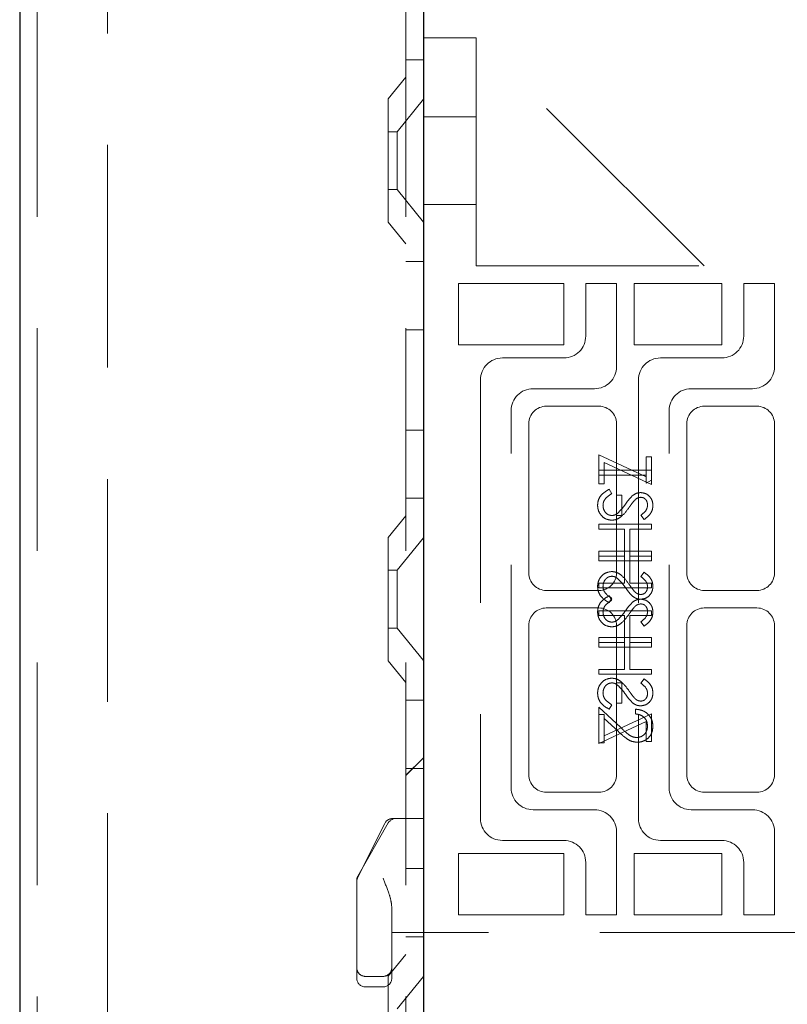
# Model space of a CAD drawing. Units: millimetres. Extents: x 11 to 205, y 5 to 292.
# Drawn here: x 137 to 141, y 212 to 217 of the extents above; entities that cross this region are included whole.
import ezdxf

# ---------------------------------------------------------------- set-up
doc = ezdxf.new("R2010")
doc.units = ezdxf.units.MM
doc.linetypes.add('HIDDEN', pattern=[1.905, 1.27, -0.635])

msp = doc.modelspace()

# ---------------------------------------------------------------- linework, layer by layer
at = {"color": 7, "linetype": 'Continuous', "lineweight": 25}
for p, q in [((136.9503, 236.5473), (136.9503, 131.5473)), ((139.2503, 231.9048), (139.2503, 209.7248))]:
    msp.add_line(p, q, dxfattribs=at)
at = {"color": 7, "linetype": 'HIDDEN', "lineweight": 18}
for p, q in [((137.0503, 236.5473), (137.0503, 131.5473)), ((137.4503, 131.5473), (137.4503, 236.5473)), ((139.1503, 236.5473), (139.1503, 131.5473)), ((139.5503, 217.2473), (139.2503, 217.2473)), ((139.5503, 217.2473), (139.5503, 217.0473)), ((140.8503, 215.9473), (139.5503, 217.2473)), ((139.1503, 217.1223), (139.2503, 217.1223)), ((139.5503, 215.9473), (139.5503, 217.0473)), ((139.1503, 217.0223), (139.0503, 216.8988)), ((139.0503, 216.1958), (139.0503, 216.8988)), ((139.2503, 216.8975), (139.1003, 216.7123)), ((139.5503, 216.7973), (139.2503, 216.7973)), ((139.1003, 216.7123), (139.0503, 216.7123)), ((139.1003, 216.7123), (139.1003, 216.3823)), ((139.0503, 216.3823), (139.1003, 216.3823)), ((139.1003, 216.3823), (139.2503, 216.197)), ((139.2503, 216.2973), (139.5503, 216.2973)), ((139.0503, 216.1958), (139.1503, 216.0723)), ((139.2503, 215.9723), (139.1503, 215.9723)), ((139.5503, 215.9473), (141.5253, 215.9473)), ((139.4503, 215.8473), (140.0503, 215.8473)), ((139.4503, 215.4973), (139.4503, 215.8473)), ((140.0503, 215.8473), (140.0503, 215.4973)), ((140.1753, 215.8473), (140.1753, 215.5473)), ((140.3503, 215.8473), (140.1753, 215.8473)), ((140.3503, 215.3723), (140.3503, 215.8473)), ((140.4503, 215.4973), (140.4503, 215.8473)), ((140.4503, 215.8473), (140.9503, 215.8473)), ((140.9503, 215.8473), (140.9503, 215.4973)), ((141.0753, 215.8473), (141.0753, 215.5473)), ((141.2503, 215.8473), (141.0753, 215.8473)), ((141.2503, 215.3723), (141.2503, 215.8473)), ((139.1503, 215.5829), (139.2503, 215.5829)), ((140.0503, 215.4973), (139.4503, 215.4973)), ((140.9503, 215.4973), (140.4503, 215.4973)), ((140.0503, 215.4223), (139.7003, 215.4223)), ((140.9503, 215.4223), (140.6003, 215.4223)), ((139.5753, 215.2973), (139.5753, 212.7973)), ((140.4753, 215.2973), (140.4753, 212.7973)), ((139.8753, 215.2473), (140.2253, 215.2473)), ((140.7753, 215.2473), (141.1253, 215.2473)), ((140.2503, 215.1473), (139.9503, 215.1473)), ((141.1503, 215.1473), (140.8503, 215.1473)), ((139.7503, 212.9723), (139.7503, 215.1223)), ((140.6503, 212.9723), (140.6503, 215.1223)), ((139.8503, 215.0473), (139.8503, 214.1973)), ((140.3503, 214.1973), (140.3503, 215.0473)), ((140.7503, 215.0473), (140.7503, 214.1973)), ((141.2503, 214.1973), (141.2503, 215.0473)), ((139.1503, 215.0117), (139.2503, 215.0117)), ((140.2503, 214.8704), (140.5195, 214.7445)), ((140.2503, 214.705), (140.2503, 214.8704)), ((140.5195, 214.8588), (140.5503, 214.8588)), ((140.5195, 214.7445), (140.5195, 214.8588)), ((140.5503, 214.8588), (140.5503, 214.7011)), ((140.5503, 214.7011), (140.281, 214.827)), ((140.281, 214.827), (140.281, 214.705)), ((140.5503, 214.7819), (140.2503, 214.7819)), ((140.2503, 214.755), (140.5195, 214.755)), ((140.5195, 214.7445), (140.5195, 214.7088)), ((140.281, 214.705), (140.2503, 214.705)), ((140.5195, 214.7088), (140.5503, 214.7264)), ((140.3081, 214.6742), (140.3234, 214.6488)), ((140.381, 214.6396), (140.3503, 214.6396)), ((140.381, 214.5242), (140.381, 214.6396)), ((139.1503, 214.6223), (139.2503, 214.6223)), ((139.1503, 214.5223), (139.0503, 214.3988)), ((140.3503, 214.5242), (140.381, 214.5242)), ((140.5072, 214.5011), (140.4887, 214.5255)), ((140.2503, 214.4742), (140.2503, 214.4473)), ((140.5503, 214.4742), (140.2503, 214.4742)), ((140.5503, 214.4473), (140.5503, 214.4742)), ((139.0503, 213.6958), (139.0503, 214.3988)), ((140.2503, 214.4473), (140.3964, 214.4473)), ((140.3964, 214.4473), (140.3964, 214.2934)), ((140.4272, 214.2934), (140.4272, 214.4473)), ((140.4272, 214.4473), (140.5503, 214.4473)), ((139.2503, 214.3975), (139.1003, 214.2123)), ((140.2503, 214.2934), (140.2503, 214.3204)), ((140.2503, 214.3204), (140.5503, 214.3204)), ((140.3964, 214.2934), (140.2503, 214.2934)), ((140.2503, 214.2934), (140.2503, 214.2665)), ((140.3964, 214.1396), (140.3964, 214.2934)), ((140.5503, 214.2934), (140.4272, 214.2934)), ((140.4272, 214.2934), (140.4272, 214.1396)), ((140.5503, 214.3204), (140.5503, 214.2934)), ((140.5503, 214.2665), (140.5503, 214.2934)), ((140.2503, 214.2665), (140.5503, 214.2665)), ((139.1003, 214.2123), (139.0503, 214.2123)), ((139.1003, 214.2123), (139.1003, 213.8823)), ((140.5072, 214.2011), (140.4887, 214.1768)), ((140.2503, 214.1127), (140.2503, 214.1396)), ((140.2503, 214.1396), (140.3964, 214.1396)), ((140.4272, 214.1396), (140.5503, 214.1396)), ((140.5503, 214.1396), (140.5503, 214.1127)), ((139.9503, 214.0973), (140.2503, 214.0973)), ((140.5503, 214.1127), (140.2503, 214.1127)), ((140.3081, 214.0665), (140.3234, 214.0412)), ((140.8503, 214.0973), (141.1503, 214.0973)), ((140.3081, 214.0281), (140.3234, 214.0534)), ((140.2503, 213.9973), (139.9503, 213.9973)), ((140.5503, 213.9819), (140.2503, 213.9819)), ((140.2503, 213.9819), (140.2503, 213.955)), ((140.2503, 213.955), (140.3964, 213.955)), ((140.3964, 213.955), (140.3964, 213.8011)), ((140.4272, 213.8011), (140.4272, 213.955)), ((140.4272, 213.955), (140.5503, 213.955)), ((140.5503, 213.955), (140.5503, 213.9819)), ((141.1503, 213.9973), (140.8503, 213.9973)), ((139.8503, 213.8973), (139.8503, 213.0473)), ((140.3503, 213.8973), (140.3503, 213.5704)), ((140.5072, 213.8934), (140.4887, 213.9178)), ((140.7503, 213.8973), (140.7503, 213.0473)), ((141.2503, 213.0473), (141.2503, 213.8973)), ((139.0503, 213.8823), (139.1003, 213.8823)), ((139.1003, 213.8823), (139.2503, 213.697)), ((140.2503, 213.8281), (140.5503, 213.8281)), ((140.2503, 213.8011), (140.2503, 213.8281)), ((140.3964, 213.8011), (140.2503, 213.8011)), ((140.2503, 213.8011), (140.2503, 213.7742)), ((140.3964, 213.6473), (140.3964, 213.8011)), ((140.5503, 213.8011), (140.4272, 213.8011)), ((140.4272, 213.8011), (140.4272, 213.6473)), ((140.5503, 213.8281), (140.5503, 213.8011)), ((140.5503, 213.7742), (140.5503, 213.8011)), ((140.2503, 213.7742), (140.5503, 213.7742)), ((139.0503, 213.6958), (139.1503, 213.5723)), ((140.2503, 213.6204), (140.2503, 213.6473)), ((140.2503, 213.6473), (140.3964, 213.6473)), ((140.5503, 213.6204), (140.2503, 213.6204)), ((140.4272, 213.6473), (140.5503, 213.6473)), ((140.5503, 213.6473), (140.5503, 213.6204)), ((140.3503, 213.5704), (140.381, 213.5704)), ((140.3503, 213.455), (140.3503, 213.5704)), ((140.381, 213.5704), (140.381, 213.455)), ((140.5072, 213.5934), (140.4887, 213.5691)), ((139.2503, 213.4723), (139.1503, 213.4723)), ((140.3081, 213.4204), (140.3234, 213.4457)), ((140.381, 213.455), (140.3503, 213.455)), ((140.3503, 213.455), (140.3503, 213.0473)), ((140.2503, 213.2281), (140.2503, 213.4319)), ((140.2503, 213.4319), (140.3744, 213.3156)), ((140.281, 213.3896), (140.2503, 213.3896)), ((140.5503, 213.3934), (140.281, 213.2676)), ((140.281, 213.3677), (140.281, 213.3896)), ((140.458, 213.3934), (140.458, 213.4204)), ((140.5503, 213.2357), (140.5503, 213.3934)), ((140.2503, 213.2242), (140.5195, 213.35)), ((140.3612, 213.2926), (140.281, 213.3677)), ((140.281, 213.3677), (140.281, 213.2281)), ((140.5195, 213.35), (140.5195, 213.2357)), ((140.281, 213.2281), (140.2503, 213.2281)), ((140.2503, 213.2281), (140.2503, 213.2242)), ((140.5195, 213.2357), (140.5503, 213.2357)), ((139.2503, 213.1437), (139.1503, 213.0437)), ((139.2503, 213.1432), (139.1503, 213.0432)), ((139.1503, 213.0829), (139.2503, 213.0829)), ((139.9503, 212.9473), (140.2503, 212.9473)), ((140.8503, 212.9473), (141.1503, 212.9473)), ((140.2253, 212.8473), (139.8753, 212.8473)), ((141.1253, 212.8473), (140.7753, 212.8473)), ((139.0502, 212.7721), (138.8769, 212.4688)), ((139.0753, 212.7973), (139.1003, 212.7973)), ((139.0936, 212.7973), (139.1221, 212.7973)), ((139.1221, 212.7973), (139.2253, 212.7973)), ((139.2253, 212.7973), (139.2503, 212.7973)), ((139.0306, 212.7696), (138.8756, 212.4596)), ((140.3503, 212.2473), (140.3503, 212.7223)), ((141.2503, 212.2473), (141.2503, 212.7223)), ((139.7003, 212.6723), (140.0503, 212.6723)), ((140.6003, 212.6723), (140.9503, 212.6723)), ((139.4503, 212.5973), (140.0503, 212.5973)), ((139.4503, 212.2473), (139.4503, 212.5973)), ((140.0503, 212.5973), (140.0503, 212.2473)), ((140.1753, 212.5473), (140.1753, 212.2473)), ((140.4503, 212.5973), (140.9503, 212.5973)), ((140.4503, 212.2473), (140.4503, 212.5973)), ((140.9503, 212.5973), (140.9503, 212.2473)), ((141.0753, 212.5473), (141.0753, 212.2473)), ((139.1503, 212.5117), (139.2503, 212.5117)), ((138.8703, 212.2073), (138.8703, 212.444)), ((139.0703, 212.2885), (139.0703, 212.2073)), ((140.0503, 212.2473), (139.4503, 212.2473)), ((140.1753, 212.2473), (140.3503, 212.2473)), ((140.9503, 212.2473), (140.4503, 212.2473)), ((141.0753, 212.2473), (141.2503, 212.2473)), ((138.8703, 211.9473), (138.8703, 212.2073)), ((139.0703, 212.2073), (139.0703, 211.9473)), ((139.0703, 212.1473), (139.2503, 212.1473)), ((139.1503, 212.1223), (139.2503, 212.1223)), ((141.5253, 212.1473), (139.2503, 212.1473)), ((139.1503, 212.0223), (139.0503, 211.8988)), ((138.8703, 211.8873), (138.8703, 211.9473)), ((139.0703, 211.9473), (139.0703, 211.8873)), ((138.9203, 211.8973), (139.0203, 211.8973)), ((139.0503, 211.1958), (139.0503, 211.8988)), ((139.2503, 211.8975), (139.1003, 211.7123)), ((138.9203, 211.8373), (139.0203, 211.8373))]:
    msp.add_line(p, q, dxfattribs=at)
for centre, radius, start, end in [((140.0503, 215.5473), 0.125, 270, 0), ((140.9503, 215.5473), 0.125, 270, 0), ((139.7003, 215.2973), 0.125, 90, 180), ((140.6003, 215.2973), 0.125, 90, 180), ((140.2253, 215.3723), 0.125, 270, 0), ((141.1253, 215.3723), 0.125, 270, 0), ((139.8753, 215.1223), 0.125, 90, 180), ((140.7753, 215.1223), 0.125, 90, 180), ((139.9503, 215.0473), 0.1, 90, 180), ((140.2503, 215.0473), 0.1, 0, 90), ((140.8503, 215.0473), 0.1, 90, 180), ((141.1503, 215.0473), 0.1, 0, 90), ((139.9503, 214.1973), 0.1, 180, 270), ((140.2503, 214.1973), 0.1, 270, 0), ((140.8503, 214.1973), 0.1, 180, 270), ((141.1503, 214.1973), 0.1, 270, 0), ((139.9503, 213.8973), 0.1, 90, 180), ((140.2503, 213.8973), 0.1, 0, 90), ((140.8503, 213.8973), 0.1, 90, 180), ((141.1503, 213.8973), 0.1, 0, 90), ((139.9503, 213.0473), 0.1, 180, 270), ((140.2503, 213.0473), 0.1, 270, 0), ((140.8503, 213.0473), 0.1, 180, 270), ((141.1503, 213.0473), 0.1, 270, 0), ((139.8753, 212.9723), 0.125, 180, 270), ((140.7753, 212.9723), 0.125, 180, 270), ((140.2253, 212.7223), 0.125, 0, 90), ((141.1253, 212.7223), 0.125, 0, 90), ((139.0753, 212.7473), 0.05, 90, 153.4349), ((139.0936, 212.7473), 0.05, 90, 150.2551), ((139.7003, 212.7973), 0.125, 180, 270), ((140.6003, 212.7973), 0.125, 180, 270), ((140.0503, 212.5473), 0.125, 0, 90), ((140.9503, 212.5473), 0.125, 0, 90), ((138.9203, 212.444), 0.05, 150.2551, 180), ((138.9203, 212.4373), 0.05, 153.4349, 180), ((138.9203, 211.9473), 0.05, 179.9998, 270), ((139.0203, 211.9473), 0.05, 270, 0.0002), ((138.9203, 211.8873), 0.05, 180, 270), ((139.0203, 211.8873), 0.05, 270, 0)]:
    msp.add_arc(centre, radius, start, end, dxfattribs=at)
for points, knots in [([(140.2426, 214.583), (140.2437, 214.5941), (140.2459, 214.6163), (140.2685, 214.6505), (140.2931, 214.6652), (140.3081, 214.6742)], [0, 0, 0, 0, 0.279875, 0.559691, 1, 1, 1, 1]), ([(140.3234, 214.6488), (140.3096, 214.6399), (140.2905, 214.6275), (140.2753, 214.6021), (140.274, 214.5893), (140.2734, 214.583)], [0, 0, 0, 0, 0.559321, 0.779782, 1, 1, 1, 1]), ([(140.4015, 214.589), (140.4084, 214.5988), (140.4207, 214.6163), (140.4357, 214.6315), (140.4423, 214.6382)], [0, 0, 0, 0, 0.560415, 1, 1, 1, 1]), ([(140.4423, 214.6382), (140.4501, 214.6435), (140.464, 214.6529), (140.4806, 214.6544), (140.488, 214.655)], [0, 0, 0, 0, 0.55984, 1, 1, 1, 1]), ([(140.4892, 214.6281), (140.485, 214.6277), (140.4767, 214.6269), (140.4628, 214.6205), (140.4552, 214.6129), (140.4505, 214.6083)], [0, 0, 0, 0, 0.279835, 0.559803, 1, 1, 1, 1]), ([(140.488, 214.655), (140.4986, 214.6537), (140.5199, 214.651), (140.543, 214.6306), (140.5558, 214.6061), (140.5572, 214.5894), (140.558, 214.5811)], [0, 0, 0, 0, 0.279497, 0.558769, 0.779387, 1, 1, 1, 1]), ([(140.5272, 214.5841), (140.5267, 214.5902), (140.5258, 214.6023), (140.5164, 214.617), (140.5036, 214.6266), (140.494, 214.6276), (140.4892, 214.6281)], [0, 0, 0, 0, 0.280274, 0.559931, 0.77992, 1, 1, 1, 1]), ([(140.3238, 214.4973), (140.3115, 214.499), (140.2869, 214.5023), (140.2607, 214.5263), (140.2449, 214.554), (140.2434, 214.5733), (140.2426, 214.583)], [0, 0, 0, 0, 0.279182, 0.559073, 0.779436, 1, 1, 1, 1]), ([(140.3238, 214.4973), (140.3115, 214.499), (140.2869, 214.5023), (140.2607, 214.5263), (140.2449, 214.554), (140.2434, 214.5733), (140.2426, 214.583)], [0, 0, 0, 0, 0.279182, 0.559073, 0.779436, 1, 1, 1, 1]), ([(140.2734, 214.583), (140.2742, 214.5749), (140.2758, 214.5588), (140.2879, 214.5391), (140.3052, 214.5266), (140.3179, 214.525), (140.3242, 214.5242)], [0, 0, 0, 0, 0.280255, 0.560109, 0.78008, 1, 1, 1, 1]), ([(140.4206, 214.568), (140.4067, 214.5492), (140.3873, 214.523), (140.3511, 214.5007), (140.3329, 214.4984), (140.3238, 214.4973)], [0, 0, 0, 0, 0.560115, 0.780284, 1, 1, 1, 1]), ([(140.3536, 214.535), (140.3635, 214.5442), (140.3812, 214.5607), (140.3953, 214.5804), (140.4015, 214.589)], [0, 0, 0, 0, 0.5595, 1, 1, 1, 1]), ([(140.4505, 214.6083), (140.4447, 214.6009), (140.4344, 214.5877), (140.4248, 214.574), (140.4206, 214.568)], [0, 0, 0, 0, 0.559906, 1, 1, 1, 1]), ([(140.4887, 214.5255), (140.4996, 214.5339), (140.5148, 214.5458), (140.526, 214.568), (140.5268, 214.5787), (140.5272, 214.5841)], [0, 0, 0, 0, 0.559835, 0.7798475, 1, 1, 1, 1]), ([(140.558, 214.5811), (140.5571, 214.5718), (140.5553, 214.5533), (140.5376, 214.5244), (140.5187, 214.51), (140.5072, 214.5011)], [0, 0, 0, 0, 0.279762, 0.5595, 1, 1, 1, 1]), ([(140.3242, 214.5242), (140.3302, 214.5249), (140.3409, 214.5263), (140.3497, 214.5323), (140.3536, 214.535)], [0, 0, 0, 0, 0.55899, 1, 1, 1, 1]), ([(140.3238, 214.205), (140.3115, 214.2033), (140.2869, 214.1999), (140.2607, 214.176), (140.2449, 214.1482), (140.2434, 214.1289), (140.2426, 214.1193)], [0, 0, 0, 0, 0.279182, 0.559073, 0.779436, 1, 1, 1, 1]), ([(140.3238, 214.205), (140.3115, 214.2033), (140.2869, 214.1999), (140.2607, 214.176), (140.2449, 214.1482), (140.2434, 214.1289), (140.2426, 214.1193)], [0, 0, 0, 0, 0.279182, 0.559073, 0.779436, 1, 1, 1, 1]), ([(140.2734, 214.1193), (140.2742, 214.1273), (140.2758, 214.1435), (140.2879, 214.1632), (140.3052, 214.1757), (140.3179, 214.1773), (140.3242, 214.1781)], [0, 0, 0, 0, 0.280255, 0.560109, 0.78008, 1, 1, 1, 1]), ([(140.4206, 214.1343), (140.4067, 214.1531), (140.3873, 214.1793), (140.3511, 214.2016), (140.3329, 214.2039), (140.3238, 214.205)], [0, 0, 0, 0, 0.560115, 0.780284, 1, 1, 1, 1]), ([(140.3242, 214.1781), (140.3302, 214.1773), (140.3409, 214.176), (140.3497, 214.17), (140.3536, 214.1673)], [0, 0, 0, 0, 0.5589902, 1, 1, 1, 1]), ([(140.4887, 214.1768), (140.4996, 214.1683), (140.5148, 214.1565), (140.526, 214.1343), (140.5268, 214.1236), (140.5272, 214.1182)], [0, 0, 0, 0, 0.559835, 0.779848, 1, 1, 1, 1]), ([(140.558, 214.1212), (140.5571, 214.1304), (140.5553, 214.1489), (140.5376, 214.1778), (140.5187, 214.1923), (140.5072, 214.2011)], [0, 0, 0, 0, 0.279762, 0.5595, 1, 1, 1, 1]), ([(140.2426, 214.1193), (140.2437, 214.1082), (140.2459, 214.086), (140.2685, 214.0518), (140.2931, 214.0371), (140.3081, 214.0281)], [0, 0, 0, 0, 0.279875, 0.559691, 1, 1, 1, 1]), ([(140.3234, 214.0534), (140.3096, 214.0623), (140.2905, 214.0748), (140.2753, 214.1002), (140.274, 214.1129), (140.2734, 214.1193)], [0, 0, 0, 0, 0.559321, 0.779782, 1, 1, 1, 1]), ([(140.3536, 214.1673), (140.3635, 214.158), (140.3812, 214.1415), (140.3953, 214.1219), (140.4015, 214.1132)], [0, 0, 0, 0, 0.5595, 1, 1, 1, 1]), ([(140.4505, 214.094), (140.4447, 214.1014), (140.4344, 214.1146), (140.4248, 214.1283), (140.4206, 214.1343)], [0, 0, 0, 0, 0.559906, 1, 1, 1, 1]), ([(140.488, 214.0473), (140.4986, 214.0486), (140.5199, 214.0512), (140.543, 214.0717), (140.5558, 214.0962), (140.5572, 214.1129), (140.558, 214.1212)], [0, 0, 0, 0, 0.279497, 0.558769, 0.779387, 1, 1, 1, 1]), ([(140.5272, 214.1182), (140.5267, 214.1121), (140.5258, 214.0999), (140.5164, 214.0853), (140.5036, 214.0757), (140.494, 214.0747), (140.4892, 214.0742)], [0, 0, 0, 0, 0.280274, 0.559931, 0.77992, 1, 1, 1, 1]), ([(140.2426, 213.9753), (140.2437, 213.9864), (140.2459, 214.0086), (140.2685, 214.0428), (140.2931, 214.0575), (140.3081, 214.0665)], [0, 0, 0, 0, 0.279875, 0.559691, 1, 1, 1, 1]), ([(140.4015, 214.1132), (140.4084, 214.1034), (140.4207, 214.086), (140.4357, 214.0707), (140.4423, 214.064)], [0, 0, 0, 0, 0.560415, 1, 1, 1, 1]), ([(140.4423, 214.064), (140.4501, 214.0588), (140.464, 214.0493), (140.4806, 214.0479), (140.488, 214.0473)], [0, 0, 0, 0, 0.55984, 1, 1, 1, 1]), ([(140.4892, 214.0742), (140.485, 214.0746), (140.4767, 214.0753), (140.4628, 214.0817), (140.4552, 214.0893), (140.4505, 214.094)], [0, 0, 0, 0, 0.279835, 0.559803, 1, 1, 1, 1]), ([(140.3234, 214.0412), (140.3096, 214.0322), (140.2905, 214.0198), (140.2753, 213.9944), (140.274, 213.9817), (140.2734, 213.9753)], [0, 0, 0, 0, 0.5593206, 0.7797817, 1, 1, 1, 1]), ([(140.4015, 213.9814), (140.4084, 213.9911), (140.4207, 214.0086), (140.4357, 214.0238), (140.4423, 214.0305)], [0, 0, 0, 0, 0.560415, 1, 1, 1, 1]), ([(140.4423, 214.0305), (140.4501, 214.0358), (140.464, 214.0452), (140.4806, 214.0467), (140.488, 214.0473)], [0, 0, 0, 0, 0.55984, 1, 1, 1, 1]), ([(140.4892, 214.0204), (140.485, 214.02), (140.4767, 214.0193), (140.4628, 214.0128), (140.4552, 214.0052), (140.4505, 214.0006)], [0, 0, 0, 0, 0.279835, 0.559803, 1, 1, 1, 1]), ([(140.488, 214.0473), (140.4986, 214.046), (140.5199, 214.0433), (140.543, 214.0229), (140.5558, 213.9984), (140.5572, 213.9817), (140.558, 213.9734)], [0, 0, 0, 0, 0.279497, 0.558769, 0.779387, 1, 1, 1, 1]), ([(140.5272, 213.9764), (140.5267, 213.9825), (140.5258, 213.9946), (140.5164, 214.0093), (140.5036, 214.0189), (140.494, 214.0199), (140.4892, 214.0204)], [0, 0, 0, 0, 0.280274, 0.559931, 0.77992, 1, 1, 1, 1]), ([(140.3238, 213.8896), (140.3115, 213.8913), (140.2869, 213.8946), (140.2607, 213.9186), (140.2449, 213.9463), (140.2434, 213.9656), (140.2426, 213.9753)], [0, 0, 0, 0, 0.279182, 0.559073, 0.779436, 1, 1, 1, 1]), ([(140.3238, 213.8896), (140.3115, 213.8913), (140.2869, 213.8946), (140.2607, 213.9186), (140.2449, 213.9463), (140.2434, 213.9656), (140.2426, 213.9753)], [0, 0, 0, 0, 0.279182, 0.559073, 0.779436, 1, 1, 1, 1]), ([(140.2734, 213.9753), (140.2742, 213.9672), (140.2758, 213.9511), (140.2879, 213.9314), (140.3052, 213.9189), (140.3179, 213.9173), (140.3242, 213.9165)], [0, 0, 0, 0, 0.2802553, 0.560109, 0.7800802, 1, 1, 1, 1]), ([(140.4206, 213.9603), (140.4067, 213.9415), (140.3873, 213.9153), (140.3511, 213.893), (140.3329, 213.8907), (140.3238, 213.8896)], [0, 0, 0, 0, 0.560115, 0.780284, 1, 1, 1, 1]), ([(140.3536, 213.9273), (140.3635, 213.9365), (140.3812, 213.953), (140.3953, 213.9727), (140.4015, 213.9814)], [0, 0, 0, 0, 0.5595, 1, 1, 1, 1]), ([(140.4505, 214.0006), (140.4447, 213.9932), (140.4344, 213.98), (140.4248, 213.9663), (140.4206, 213.9603)], [0, 0, 0, 0, 0.559906, 1, 1, 1, 1]), ([(140.4887, 213.9178), (140.4996, 213.9263), (140.5148, 213.9381), (140.526, 213.9603), (140.5268, 213.971), (140.5272, 213.9764)], [0, 0, 0, 0, 0.559835, 0.779848, 1, 1, 1, 1]), ([(140.558, 213.9734), (140.5571, 213.9641), (140.5553, 213.9457), (140.5376, 213.9167), (140.5187, 213.9023), (140.5072, 213.8934)], [0, 0, 0, 0, 0.279762, 0.5595, 1, 1, 1, 1]), ([(140.3242, 213.9165), (140.3302, 213.9173), (140.3409, 213.9186), (140.3497, 213.9246), (140.3536, 213.9273)], [0, 0, 0, 0, 0.55899, 1, 1, 1, 1]), ([(140.3238, 213.5973), (140.3115, 213.5956), (140.2869, 213.5922), (140.2607, 213.5683), (140.2449, 213.5406), (140.2434, 213.5212), (140.2426, 213.5116)], [0, 0, 0, 0, 0.2791825, 0.5590727, 0.7794364, 1, 1, 1, 1]), ([(140.3238, 213.5973), (140.3115, 213.5956), (140.2869, 213.5922), (140.2607, 213.5683), (140.2449, 213.5406), (140.2434, 213.5212), (140.2426, 213.5116)], [0, 0, 0, 0, 0.2791825, 0.5590727, 0.7794364, 1, 1, 1, 1]), ([(140.2734, 213.5116), (140.2742, 213.5196), (140.2758, 213.5358), (140.2879, 213.5555), (140.3052, 213.568), (140.3179, 213.5696), (140.3242, 213.5704)], [0, 0, 0, 0, 0.280255, 0.560109, 0.78008, 1, 1, 1, 1]), ([(140.4206, 213.5266), (140.4067, 213.5454), (140.3873, 213.5716), (140.3511, 213.5939), (140.3329, 213.5962), (140.3238, 213.5973)], [0, 0, 0, 0, 0.560115, 0.780284, 1, 1, 1, 1]), ([(140.3242, 213.5704), (140.3302, 213.5696), (140.3409, 213.5683), (140.3497, 213.5623), (140.3536, 213.5596)], [0, 0, 0, 0, 0.55899, 1, 1, 1, 1]), ([(140.3536, 213.5596), (140.3635, 213.5504), (140.3812, 213.5338), (140.3953, 213.5142), (140.4015, 213.5055)], [0, 0, 0, 0, 0.5595, 1, 1, 1, 1]), ([(140.4887, 213.5691), (140.4996, 213.5606), (140.5148, 213.5488), (140.526, 213.5266), (140.5268, 213.5159), (140.5272, 213.5105)], [0, 0, 0, 0, 0.559835, 0.779848, 1, 1, 1, 1]), ([(140.558, 213.5135), (140.5571, 213.5227), (140.5553, 213.5412), (140.5376, 213.5701), (140.5187, 213.5846), (140.5072, 213.5934)], [0, 0, 0, 0, 0.279762, 0.5595, 1, 1, 1, 1]), ([(140.2426, 213.5116), (140.2437, 213.5005), (140.2459, 213.4783), (140.2685, 213.4441), (140.2931, 213.4294), (140.3081, 213.4204)], [0, 0, 0, 0, 0.279875, 0.559691, 1, 1, 1, 1]), ([(140.3234, 213.4457), (140.3096, 213.4546), (140.2905, 213.4671), (140.2753, 213.4925), (140.274, 213.5052), (140.2734, 213.5116)], [0, 0, 0, 0, 0.559321, 0.779782, 1, 1, 1, 1]), ([(140.4015, 213.5055), (140.4084, 213.4957), (140.4207, 213.4783), (140.4357, 213.463), (140.4423, 213.4564)], [0, 0, 0, 0, 0.560415, 1, 1, 1, 1]), ([(140.4505, 213.4863), (140.4447, 213.4937), (140.4344, 213.5069), (140.4248, 213.5206), (140.4206, 213.5266)], [0, 0, 0, 0, 0.559906, 1, 1, 1, 1]), ([(140.488, 213.4396), (140.4986, 213.4409), (140.5199, 213.4435), (140.543, 213.464), (140.5558, 213.4885), (140.5572, 213.5052), (140.558, 213.5135)], [0, 0, 0, 0, 0.279497, 0.558769, 0.779387, 1, 1, 1, 1]), ([(140.5272, 213.5105), (140.5267, 213.5044), (140.5258, 213.4922), (140.5164, 213.4776), (140.5036, 213.468), (140.494, 213.467), (140.4892, 213.4665)], [0, 0, 0, 0, 0.280274, 0.559931, 0.77992, 1, 1, 1, 1]), ([(140.4423, 213.4564), (140.4501, 213.4511), (140.464, 213.4416), (140.4806, 213.4402), (140.488, 213.4396)], [0, 0, 0, 0, 0.55984, 1, 1, 1, 1]), ([(140.4892, 213.4665), (140.485, 213.4669), (140.4767, 213.4676), (140.4628, 213.474), (140.4552, 213.4816), (140.4505, 213.4863)], [0, 0, 0, 0, 0.279835, 0.559803, 1, 1, 1, 1]), ([(140.458, 213.4204), (140.4726, 213.4186), (140.5017, 213.4151), (140.535, 213.3895), (140.555, 213.357), (140.557, 213.334), (140.558, 213.3225)], [0, 0, 0, 0, 0.280033, 0.559551, 0.779669, 1, 1, 1, 1]), ([(140.458, 213.4204), (140.4726, 213.4186), (140.5017, 213.4151), (140.535, 213.3895), (140.555, 213.357), (140.557, 213.334), (140.558, 213.3225)], [0, 0, 0, 0, 0.280033, 0.559551, 0.779669, 1, 1, 1, 1]), ([(140.5272, 213.3239), (140.5262, 213.3342), (140.5241, 213.3546), (140.5053, 213.3778), (140.4818, 213.3902), (140.4659, 213.3923), (140.458, 213.3934)], [0, 0, 0, 0, 0.279729, 0.558969, 0.779193, 1, 1, 1, 1]), ([(140.4688, 213.2319), (140.4569, 213.2331), (140.4331, 213.2356), (140.3971, 213.2595), (140.3748, 213.2801), (140.3612, 213.2926)], [0, 0, 0, 0, 0.279288, 0.559154, 1, 1, 1, 1]), ([(140.4688, 213.2319), (140.4569, 213.2331), (140.4331, 213.2356), (140.3971, 213.2595), (140.3748, 213.2801), (140.3612, 213.2926)], [0, 0, 0, 0, 0.279288, 0.559154, 1, 1, 1, 1]), ([(140.3744, 213.3156), (140.3892, 213.3011), (140.4099, 213.2811), (140.4419, 213.2613), (140.4582, 213.2596), (140.4664, 213.2588)], [0, 0, 0, 0, 0.560755, 0.780531, 1, 1, 1, 1]), ([(140.4664, 213.2588), (140.4757, 213.2601), (140.4942, 213.2626), (140.5139, 213.2809), (140.5255, 213.302), (140.5266, 213.3166), (140.5272, 213.3239)], [0, 0, 0, 0, 0.279151, 0.55896, 0.779341, 1, 1, 1, 1]), ([(140.558, 213.3225), (140.5567, 213.3091), (140.5542, 213.2824), (140.5298, 213.2527), (140.5001, 213.2347), (140.4792, 213.2328), (140.4688, 213.2319)], [0, 0, 0, 0, 0.27989, 0.559224, 0.779582, 1, 1, 1, 1]), ([(140.558, 213.3225), (140.5567, 213.3091), (140.5542, 213.2824), (140.5298, 213.2527), (140.5001, 213.2347), (140.4792, 213.2328), (140.4688, 213.2319)], [0, 0, 0, 0, 0.27989, 0.559224, 0.779582, 1, 1, 1, 1]), ([(139.0203, 212.4573), (139.0317, 212.4286), (139.049, 212.3854), (139.0666, 212.3289), (139.0691, 212.3019), (139.0703, 212.2885)], [0, 0, 0, 0, 0.497341, 0.748189, 1, 1, 1, 1])]:
    msp.add_open_spline(points, degree=3, knots=knots, dxfattribs=at)

doc.saveas('drawing.dxf')
